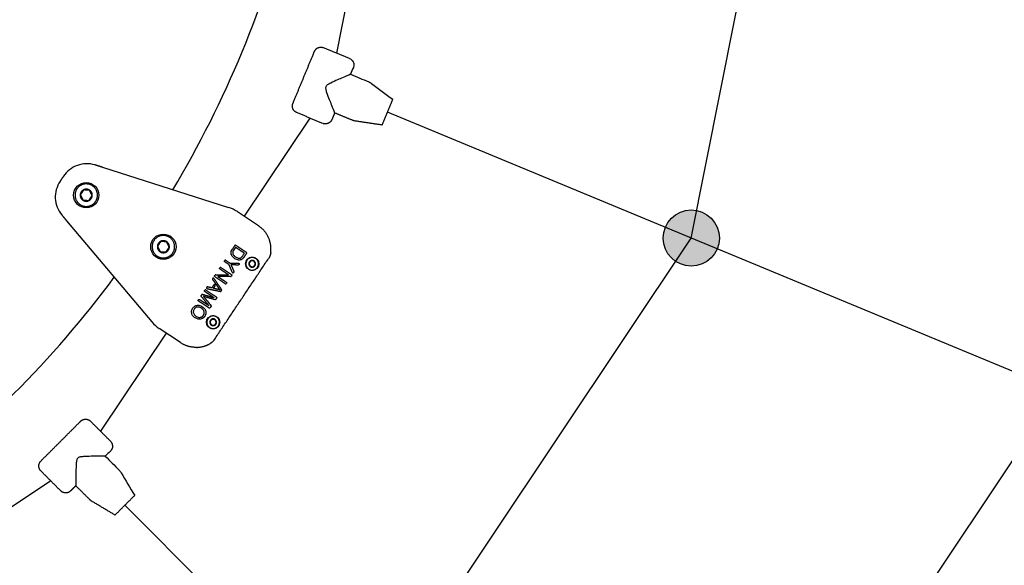
# Model space of a CAD drawing. Extents: x -368833 to 25230, y 0 to 150313.
# Drawn here: x 8191 to 8892, y 9056 to 9444 of the extents above; entities that cross this region are included whole.
import ezdxf

# ---------------------------------------------------------------- set-up
doc = ezdxf.new("R2010")
doc.units = 0
doc.header["$MEASUREMENT"] = 0
doc.layers.get('0').update_dxf_attribs({"linetype": 'CONTINUOUS'})
doc.layers.add('Default', color=7, linetype='CONTINUOUS')

msp = doc.modelspace()

# ---------------------------------------------------------------- hatches: boundary and pattern name
h = msp.add_hatch(color=256)
edge = h.paths.add_edge_path()
edge.add_arc((8669.07, 9289.03), 20, 0, 360)

# ---------------------------------------------------------------- linework, layer by layer
for p, q in [((8250, 9339.41), (8339.79, 9310.85)), ((8361.12, 9297.78), (8346.1, 9307.81)), ((8224.57, 9301.36), (8285.32, 9229.34)), ((8305.56, 9214.63), (8290.54, 9224.67))]:
    msp.add_line(p, q)
at = {"color": 3}
for centre, radius in [((8238.55, 9319.54), 9), ((8293.43, 9282.87), 9), ((8356.62, 9270.72), 4.75), ((8328.84, 9229.14), 4.75)]:
    msp.add_circle(centre, radius, dxfattribs=at)
msp.add_circle((8669.07, 9289.03), 20)
for centre, radius, start, end in [((7656.52, 9708.44), 750, 329.11484, 345.88519), ((8332.21, 9287.03), 25, 56.25001, 72.35703), ((7656.52, 9708.44), 750, 306.61484, 323.38519), ((8304.43, 9245.45), 25, 220.14299, 236.25001)]:
    msp.add_arc(centre, radius, start, end)
for points, weights, knots in [([(8388.3, 9378.27), (8383.68, 9380.18), (8385.59, 9384.8), (8393.25, 9403.28), (8400.9, 9421.76), (8402.82, 9426.38), (8407.43, 9424.46)], [1, 0.707106781187, 1, 1, 1, 0.707106781187, 1], [0, 0, 0, 7.853982, 7.853982, 47.853982, 47.853982, 55.707963, 55.707963, 55.707963]), ([(8449.05, 9369.45), (8439.26, 9370.91), (8429.47, 9372.36), (8428.86, 9372.45), (8428.3, 9372.69), (8421.79, 9375.38), (8415.28, 9378.08)], [1, 1, 1, 0.992507556683, 1, 1, 1], [20, 20, 20, 40, 40, 41.212644, 41.212644, 55.445601, 55.445601, 55.445601]), ([(8206.25, 9123.36), (8202.71, 9126.9), (8206.25, 9130.43), (8220.39, 9144.57), (8234.53, 9158.72), (8238.07, 9162.25), (8241.6, 9158.72)], [1, 0.707106781187, 1, 1, 1, 0.707106781187, 1], [0, 0, 0, 7.853982, 7.853982, 47.853982, 47.853982, 55.707963, 55.707963, 55.707963]), ([(8259, 9091.97), (8250.51, 9097.06), (8242.02, 9102.15), (8241.49, 9102.47), (8241.06, 9102.9), (8236.08, 9107.88), (8231.1, 9112.86)], [1, 1, 1, 0.992507556683, 1, 1, 1], [20, 20, 20, 40, 40, 41.212644, 41.212644, 55.445601, 55.445601, 55.445601])]:
    msp.add_rational_spline(points, weights, degree=2, knots=knots)
for points in [[(8425.91, 9416.81), (8416.67, 9420.64), (8407.43, 9424.46)], [(8449.05, 9369.45), (8452.84, 9378.59), (8456.62, 9387.73)], [(8406.77, 9370.62), (8397.54, 9374.44), (8388.3, 9378.27)], [(8222.32, 9333.01), (8221.11, 9331.2), (8219.9, 9329.38)], [(8329.83, 9216.96), (8349.04, 9245.71), (8368.25, 9274.47)], [(8255.74, 9144.58), (8248.67, 9151.65), (8241.6, 9158.72)], [(8220.38, 9109.22), (8213.31, 9116.29), (8206.25, 9123.36)], [(8259, 9091.97), (8265.99, 9098.96), (8272.99, 9105.96)]]:
    msp.add_open_spline(points, degree=2)
for points, knots in [([(8425.91, 9416.81), (8426.34, 9416.63), (8427.15, 9416.15), (8428.44, 9414.8), (8429.15, 9412.8), (8428.93, 9411.1), (8428.66, 9410.38), (8427.96, 9408.69), (8427.3, 9407.1), (8426.65, 9405.52)], [0, 0, 0, 0, 1.388765, 2.789173, 5.567845, 7.504151, 7.843629, 7.87345, 13.004058, 13.004058, 13.004058, 13.004058]), ([(8426.65, 9405.52), (8424.86, 9404.76), (8421.75, 9403.46), (8417.01, 9401.42), (8413.59, 9399.91), (8411.18, 9398.68), (8410.16, 9398.03), (8409.45, 9397.41), (8409.02, 9396.74), (8408.86, 9395.96), (8408.92, 9395.02), (8409.18, 9393.88), (8409.98, 9391.36), (8411.32, 9387.91), (8413.24, 9383.09), (8414.54, 9379.9), (8415.28, 9378.08)], [0, 0, 0, 0, 5.833159, 10.099263, 15.4687, 17.044798, 18.228292, 19.102466, 19.840586, 20.580463, 21.455675, 22.654305, 24.109875, 29.36439, 33.768576, 39.678294, 39.678294, 39.678294, 39.678294]), ([(8426.65, 9405.52), (8430.97, 9403.72), (8435.42, 9401.89), (8439.98, 9399.99), (8440.4, 9399.76), (8440.9, 9399.4), (8446.33, 9395.36), (8451.59, 9391.48), (8456.63, 9387.74)], [0, 0, 0, 0, 14.055758, 14.432665, 14.809978, 15.488255, 16.294545, 35.103252, 35.103252, 35.103252, 35.103252]), ([(8244.81, 9341.04), (8240.7, 9342.31), (8236.25, 9342.19), (8228.19, 9339.3), (8224.71, 9336.59), (8222.32, 9333.01)], [-1, -1, -1, -1, -0.5, -0.5, 0, 0, 0, 0]), ([(8219.9, 9329.38), (8217.51, 9325.81), (8216.33, 9321.53), (8216.75, 9312.97), (8218.34, 9308.85), (8221.09, 9305.53)], [-1, -1, -1, -1, -0.5, -0.5, 0, 0, 0, 0]), ([(8255.74, 9144.57), (8256.07, 9144.25), (8256.63, 9143.5), (8257.31, 9141.75), (8257.21, 9139.63), (8256.35, 9138.15), (8255.82, 9137.58), (8254.53, 9136.29), (8253.31, 9135.07), (8252.1, 9133.86)], [0, 0, 0, 0, 1.388765, 2.789173, 5.567845, 7.504151, 7.843629, 7.87345, 13.004058, 13.004058, 13.004058, 13.004058]), ([(8252.1, 9133.86), (8250.16, 9133.85), (8246.79, 9133.83), (8241.63, 9133.77), (8237.9, 9133.68), (8235.2, 9133.46), (8234, 9133.25), (8233.11, 9132.95), (8232.46, 9132.5), (8232.01, 9131.84), (8231.71, 9130.95), (8231.51, 9129.79), (8231.28, 9127.16), (8231.2, 9123.46), (8231.13, 9118.27), (8231.11, 9114.83), (8231.1, 9112.86)], [0, 0, 0, 0, 5.833159, 10.099263, 15.4687, 17.044798, 18.228292, 19.102466, 19.840586, 20.580463, 21.455675, 22.654305, 24.109875, 29.36439, 33.768576, 39.678294, 39.678294, 39.678294, 39.678294]), ([(8252.1, 9133.86), (8255.41, 9130.55), (8258.82, 9127.15), (8262.31, 9123.65), (8262.6, 9123.28), (8262.93, 9122.75), (8266.4, 9116.95), (8269.77, 9111.34), (8273, 9105.97)], [0, 0, 0, 0, 14.055758, 14.432665, 14.809978, 15.488255, 16.294545, 35.103252, 35.103252, 35.103252, 35.103252])]:
    msp.add_open_spline(points, degree=3, knots=knots)
for points, weights in [([(8415.28, 9378.08), (8414.28, 9375.66), (8413.28, 9373.24)], [1, 0.999999964848, 1]), ([(8413.28, 9373.24), (8411.32, 9368.73), (8406.78, 9370.61)], [1, 0.712975554487, 1]), ([(8250, 9339.41), (8247.41, 9340.23), (8244.81, 9341.04)], [1, 0.999990940715, 1]), ([(8221.09, 9305.53), (8222.82, 9303.44), (8224.57, 9301.36)], [1, 0.999990940715, 1]), ([(8368.63, 9288.44), (8366.34, 9294.29), (8361.12, 9297.78)], [1, 0.954127859379, 1]), ([(8369.88, 9278.9), (8370.43, 9283.83), (8368.63, 9288.44)], [1, 0.970642623104, 1]), ([(8369.85, 9278.71), (8369.56, 9276.49), (8368.35, 9274.61)], [1, 0.975867798336, 1]), ([(8369.85, 9278.71), (8369.86, 9278.81), (8369.88, 9278.9)], [1, 0.999999999964, 1]), ([(8368.35, 9274.61), (8368.3, 9274.54), (8368.25, 9274.47)], [1, 0.999964485362, 1]), ([(8317.06, 9211.27), (8310.78, 9211.14), (8305.56, 9214.63)], [1, 0.954039948982, 1]), ([(8317.06, 9211.27), (8321.91, 9211.36), (8326.18, 9213.67)], [1, 0.971891546101, 1]), ([(8326.55, 9213.88), (8326.37, 9213.77), (8326.18, 9213.67)], [1, 0.999871519722, 1]), ([(8329.67, 9216.73), (8328.42, 9214.97), (8326.55, 9213.88)], [1, 0.977344810215, 1]), ([(8227.4, 9109.16), (8223.86, 9105.74), (8220.39, 9109.22)], [1, 0.712975554487, 1]), ([(8231.1, 9112.86), (8229.25, 9111.01), (8227.4, 9109.16)], [1, 0.999999964848, 1])]:
    msp.add_rational_spline(points, weights, degree=2)
for points, weights, knots in [([(8245.2, 9315.1), (8240.76, 9308.45), (8234.1, 9312.89), (8227.45, 9317.34), (8231.9, 9323.99), (8236.34, 9330.64), (8242.99, 9326.19), (8249.65, 9321.75), (8245.2, 9315.1)], [1, 0.707106781187, 1, 0.707106781187, 1, 0.707106781187, 1, 0.707106781187, 1], [0, 0, 0, 12.566371, 12.566371, 25.132741, 25.132741, 37.699112, 37.699112, 50.265482, 50.265482, 50.265482]), ([(8242.11, 9317.17), (8239.73, 9313.61), (8236.17, 9315.98), (8232.61, 9318.36), (8234.99, 9321.92), (8237.37, 9325.48), (8240.93, 9323.1), (8244.48, 9320.72), (8242.11, 9317.17)], [1, 0.707106781186, 1, 0.707106781186, 1, 0.707106781186, 1, 0.707106781187, 1], [0, 0, 0, 6.720729, 6.720729, 13.441457, 13.441457, 20.162186, 20.162186, 26.882914, 26.882914, 26.882914]), ([(8300.08, 9278.43), (8295.63, 9271.78), (8288.98, 9276.22), (8282.33, 9280.67), (8286.77, 9287.32), (8291.22, 9293.97), (8297.87, 9289.53), (8304.52, 9285.08), (8300.08, 9278.43)], [1, 0.707106781187, 1, 0.707106781187, 1, 0.707106781187, 1, 0.707106781187, 1], [0, 0, 0, 12.566371, 12.566371, 25.132741, 25.132741, 37.699112, 37.699112, 50.265482, 50.265482, 50.265482]), ([(8296.98, 9280.5), (8294.61, 9276.94), (8291.05, 9279.32), (8287.49, 9281.69), (8289.87, 9285.25), (8292.25, 9288.81), (8295.8, 9286.43), (8299.36, 9284.06), (8296.98, 9280.5)], [1, 0.707106781186, 1, 0.707106781186, 1, 0.707106781186, 1, 0.707106781187, 1], [0, 0, 0, 6.720729, 6.720729, 13.441457, 13.441457, 20.162186, 20.162186, 26.882914, 26.882914, 26.882914]), ([(8346.92, 9271.14), (8347.22, 9271.14), (8347.36, 9270.87), (8347.5, 9270.61), (8347.34, 9270.36)], [1, 0.858001008095, 1, 0.858001008095, 1], [0, 0, 0, 0.539431, 0.539431, 1.078862, 1.078862, 1.078862]), ([(8360.36, 9268.22), (8357.86, 9264.47), (8354.12, 9266.97), (8350.38, 9269.47), (8352.88, 9273.22), (8355.38, 9276.96), (8359.12, 9274.46), (8362.86, 9271.96), (8360.36, 9268.22)], [1, 0.707106781186, 1, 0.707106781186, 1, 0.707106781187, 1, 0.707106781187, 1], [0, 0, 0, 7.068583, 7.068583, 14.137167, 14.137167, 21.20575, 21.20575, 28.274334, 28.274334, 28.274334]), ([(8358.62, 9269.38), (8357.29, 9267.38), (8355.28, 9268.72), (8353.28, 9270.05), (8354.62, 9272.05), (8355.96, 9274.05), (8357.96, 9272.72), (8359.96, 9271.38), (8358.62, 9269.38)], [1, 0.707106781186, 1, 0.707106781186, 1, 0.707106781187, 1, 0.707106781186, 1], [0, 0, 0, 3.78041, 3.78041, 7.56082, 7.56082, 11.341229, 11.341229, 15.121639, 15.121639, 15.121639]), ([(8342.51, 9264.53), (8342.63, 9264.25), (8342.92, 9264.23), (8343.22, 9264.2), (8343.39, 9264.45)], [1, 0.857576470529, 1, 0.857576470529, 1], [0, 0, 0, 0.53978, 0.53978, 1.07956, 1.07956, 1.07956]), ([(8329.44, 9260.34), (8329.29, 9260.56), (8329.03, 9260.55), (8328.76, 9260.55), (8328.61, 9260.33)], [1, 0.882753358262, 1, 0.882753358262, 1], [0, 0, 0, 0.4890007, 0.4890007, 0.9780013, 0.9780013, 0.9780013]), ([(8330.15, 9255.76), (8330, 9255.98), (8329.73, 9255.98), (8329.47, 9255.98), (8329.32, 9255.75)], [1, 0.882821162876, 1, 0.882821162876, 1], [0, 0, 0, 0.488784, 0.488784, 0.9775679, 0.9775679, 0.9775679]), ([(8337.49, 9256.53), (8337.67, 9256.41), (8337.87, 9256.45), (8338.07, 9256.49), (8338.19, 9256.66)], [1, 0.923843086556, 1, 0.923843086556, 1], [0, 0, 0, 0.3927195, 0.3927195, 0.785439, 0.785439, 0.785439]), ([(8324.25, 9253.81), (8324.1, 9253.58), (8324.2, 9253.34), (8324.31, 9253.09), (8324.57, 9253.04)], [1, 0.882743065294, 1, 0.882743065294, 1], [0, 0, 0, 0.4890081, 0.4890081, 0.9780163, 0.9780163, 0.9780163]), ([(8332.58, 9226.64), (8330.08, 9222.9), (8326.34, 9225.4), (8322.6, 9227.9), (8325.1, 9231.64), (8327.6, 9235.38), (8331.34, 9232.88), (8335.08, 9230.38), (8332.58, 9226.64)], [1, 0.707106781187, 1, 0.707106781187, 1, 0.707106781187, 1, 0.707106781187, 1], [0, 0, 0, 7.068583, 7.068583, 14.137167, 14.137167, 21.20575, 21.20575, 28.274334, 28.274334, 28.274334]), ([(8330.84, 9227.81), (8329.51, 9225.8), (8327.51, 9227.14), (8325.5, 9228.48), (8326.84, 9230.48), (8328.18, 9232.48), (8330.18, 9231.14), (8332.18, 9229.81), (8330.84, 9227.81)], [1, 0.707106781186, 1, 0.707106781186, 1, 0.707106781187, 1, 0.707106781186, 1], [0, 0, 0, 3.78041, 3.78041, 7.56082, 7.56082, 11.341229, 11.341229, 15.121639, 15.121639, 15.121639])]:
    msp.add_rational_spline(points, weights, degree=2, knots=knots, dxfattribs=at)
for points, degree in [([(8236.7, 9323.3), (8235.53, 9321.56), (8234.37, 9319.82)], 2), ([(8234.37, 9319.82), (8235.29, 9317.94), (8236.22, 9316.06)], 2), ([(8240.88, 9323.03), (8238.79, 9323.16), (8236.7, 9323.3)], 2), ([(8240.4, 9315.78), (8241.57, 9317.53), (8242.73, 9319.27)], 2), ([(8242.73, 9319.27), (8241.8, 9321.15), (8240.88, 9323.03)], 2), ([(8236.22, 9316.06), (8238.31, 9315.92), (8240.4, 9315.78)], 2), ([(8291.57, 9286.63), (8290.41, 9284.89), (8289.24, 9283.15)], 2), ([(8295.75, 9286.36), (8293.66, 9286.5), (8291.57, 9286.63)], 2), ([(8297.61, 9282.6), (8296.68, 9284.48), (8295.75, 9286.36)], 2), ([(8344.55, 9284.19), (8343.55, 9282.69), (8342.55, 9281.19)], 2), ([(8344.55, 9284.19), (8348.71, 9281.41), (8352.87, 9278.63)], 2), ([(8289.24, 9283.15), (8290.17, 9281.27), (8291.1, 9279.39)], 2), ([(8291.1, 9279.39), (8293.19, 9279.25), (8295.28, 9279.12)], 2), ([(8295.28, 9279.12), (8296.44, 9280.86), (8297.61, 9282.6)], 2), ([(8341.55, 9278.49), (8341.54, 9279.26), (8341.85, 9280.14), (8342.55, 9281.19)], 3), ([(8343.63, 9280.63), (8343.26, 9280.08), (8343.01, 9279.61), (8342.91, 9279.22)], 3), ([(8344.83, 9282.42), (8344.23, 9281.53), (8343.63, 9280.63)], 2), ([(8351.13, 9278.22), (8347.98, 9280.32), (8344.83, 9282.42)], 2), ([(8348.81, 9275.12), (8349.4, 9275.55), (8350.29, 9276.96), (8351.13, 9278.22)], 3), ([(8352.87, 9278.63), (8351.91, 9277.2), (8350.95, 9275.77)], 2), ([(8336.96, 9272.83), (8337.05, 9272.96), (8337.13, 9273.09)], 2), ([(8340.21, 9270.06), (8338.65, 9271.1), (8337.1, 9272.14)], 2), ([(8337.83, 9273.23), (8339.38, 9272.19), (8340.93, 9271.15)], 2), ([(8342.51, 9264.53), (8341.36, 9267.3), (8340.21, 9270.06)], 2), ([(8340.93, 9271.15), (8343.93, 9271.14), (8346.92, 9271.14)], 2), ([(8347.34, 9270.36), (8347.24, 9270.21), (8347.14, 9270.07)], 2), ([(8355.58, 9272.83), (8354.92, 9271.85), (8354.27, 9270.87)], 2), ([(8354.27, 9270.87), (8354.79, 9269.81), (8355.31, 9268.76)], 2), ([(8357.93, 9272.68), (8356.75, 9272.75), (8355.58, 9272.83)], 2), ([(8357.66, 9268.6), (8358.32, 9269.58), (8358.97, 9270.56)], 2), ([(8358.97, 9270.56), (8358.45, 9271.62), (8357.93, 9272.68)], 2), ([(8329.87, 9262.22), (8330.05, 9262.48), (8330.22, 9262.74)], 2), ([(8330.64, 9262.96), (8335.17, 9262.95), (8339.7, 9262.93)], 2), ([(8333.51, 9267.67), (8333.6, 9267.8), (8333.69, 9267.93)], 2), ([(8339.7, 9262.93), (8336.67, 9264.95), (8333.65, 9266.97)], 2), ([(8334.38, 9268.06), (8338.12, 9265.56), (8341.86, 9263.06)], 2), ([(8342.35, 9268.11), (8342.99, 9266.66), (8343.62, 9265.21)], 2), ([(8343.58, 9264.73), (8343.48, 9264.59), (8343.39, 9264.45)], 2), ([(8355.31, 9268.76), (8356.49, 9268.68), (8357.66, 9268.6)], 2), ([(8329.32, 9255.75), (8328.59, 9254.67), (8327.87, 9253.58)], 2), ([(8328.44, 9260.08), (8328.3, 9259.87), (8328.31, 9259.71), (8328.45, 9259.51)], 3), ([(8328.61, 9260.33), (8328.53, 9260.21), (8328.44, 9260.08)], 2), ([(8328.45, 9259.51), (8329.71, 9257.77), (8330.96, 9256.03)], 2), ([(8334.9, 9252.3), (8332.17, 9256.32), (8329.44, 9260.34)], 2), ([(8337.49, 9256.53), (8333.75, 9259.03), (8330.01, 9261.53)], 2), ([(8330.28, 9255.57), (8330.21, 9255.66), (8330.15, 9255.76)], 2), ([(8330.28, 9255.01), (8330.42, 9255.22), (8330.41, 9255.37), (8330.28, 9255.57)], 3), ([(8330.97, 9256.04), (8331.76, 9254.84), (8332.56, 9253.65)], 2), ([(8332.17, 9261.66), (8335.2, 9259.64), (8338.22, 9257.61)], 2), ([(8341.24, 9261.63), (8336.7, 9261.64), (8332.17, 9261.66)], 2), ([(8338.36, 9256.92), (8338.27, 9256.79), (8338.19, 9256.66)], 2), ([(8342, 9262.37), (8341.83, 9262.11), (8341.65, 9261.85)], 2), ([(8320.43, 9248.08), (8320.66, 9248.43), (8320.9, 9248.79)], 2), ([(8321.46, 9248.99), (8321.2, 9249.06), (8321.05, 9249.01), (8320.9, 9248.79)], 3), ([(8321.46, 9248.99), (8325.52, 9247.76), (8329.59, 9246.52)], 2), ([(8322.81, 9251.65), (8322.9, 9251.78), (8322.99, 9251.91)], 2), ([(8329.59, 9246.52), (8326.27, 9248.74), (8322.95, 9250.96)], 2), ([(8323.68, 9252.05), (8327.42, 9249.55), (8331.16, 9247.05)], 2), ([(8324.42, 9254.05), (8324.33, 9253.93), (8324.25, 9253.81)], 2), ([(8324.95, 9254.26), (8324.71, 9254.32), (8324.56, 9254.27), (8324.42, 9254.05)], 3), ([(8324.57, 9253.04), (8329.32, 9252.05), (8334.08, 9251.07)], 2), ([(8327.87, 9253.58), (8326.41, 9253.92), (8324.95, 9254.26)], 2), ([(8329.12, 9253.27), (8329.7, 9254.14), (8330.28, 9255.01)], 2), ([(8334.08, 9251.07), (8334.31, 9251.02), (8334.45, 9251.07), (8334.59, 9251.28)], 3), ([(8334.59, 9251.28), (8334.75, 9251.51), (8334.9, 9251.74)], 2), ([(8334.9, 9251.74), (8335.04, 9251.95), (8335.03, 9252.11), (8334.9, 9252.3)], 3), ([(8318.33, 9244.95), (8318.42, 9245.07), (8318.5, 9245.2)], 2), ([(8325.95, 9239.25), (8322.21, 9241.75), (8318.47, 9244.25)], 2), ([(8319.2, 9245.34), (8322.52, 9243.12), (8325.83, 9240.91)], 2), ([(8320.35, 9247.75), (8320.33, 9247.76), (8320.32, 9247.76)], 2), ([(8325.83, 9240.91), (8323.15, 9244.2), (8320.46, 9247.49)], 2), ([(8321.87, 9247.62), (8323.63, 9245.55), (8325.68, 9242.96), (8327.29, 9240.99)], 3), ([(8331.3, 9246.36), (8330.96, 9245.85), (8330.63, 9245.35)], 2), ([(8327.32, 9240.39), (8326.98, 9239.89), (8326.65, 9239.39)], 2), ([(8327.8, 9231.26), (8327.15, 9230.28), (8326.49, 9229.3)], 2), ([(8326.49, 9229.3), (8327.01, 9228.24), (8327.53, 9227.18)], 2), ([(8330.15, 9231.1), (8328.98, 9231.18), (8327.8, 9231.26)], 2), ([(8329.89, 9227.03), (8330.54, 9228.01), (8331.19, 9228.99)], 2), ([(8331.19, 9228.99), (8330.67, 9230.05), (8330.15, 9231.1)], 2), ([(8327.53, 9227.18), (8328.71, 9227.11), (8329.89, 9227.03)], 2)]:
    msp.add_open_spline(points, degree=degree, dxfattribs=at)
for points, weights in [([(8341.8, 9277.23), (8341.55, 9277.84), (8341.55, 9278.49)], [1, 0.982098691162, 1]), ([(8342.91, 9279.22), (8342.74, 9278.71), (8342.83, 9278.18)], [1, 0.969576945296, 1]), ([(8337.1, 9272.14), (8336.69, 9272.41), (8336.96, 9272.83)], [1, 0.708324879255, 1]), ([(8337.83, 9273.23), (8337.41, 9273.5), (8337.13, 9273.09)], [1, 0.70715201089, 1]), ([(8341.54, 9269.96), (8341.94, 9269.03), (8342.35, 9268.11)], [1, 0.999970400253, 1]), ([(8346.72, 9269.84), (8344.13, 9269.9), (8341.54, 9269.96)], [1, 0.99999999184, 1]), ([(8347.14, 9270.07), (8346.99, 9269.84), (8346.72, 9269.84)], [1, 0.876936558317, 1]), ([(8350.95, 9275.77), (8350.47, 9275.02), (8349.84, 9274.37)], [1, 0.995521655985, 1]), ([(8330.64, 9262.96), (8330.36, 9262.99), (8330.22, 9262.74)], [1, 0.845281534485, 1]), ([(8333.65, 9266.97), (8333.24, 9267.25), (8333.51, 9267.67)], [1, 0.708324879254, 1]), ([(8334.38, 9268.06), (8333.96, 9268.34), (8333.69, 9267.93)], [1, 0.707152010886, 1]), ([(8341.86, 9263.06), (8342.28, 9262.79), (8342, 9262.37)], [1, 0.707106786586, 1]), ([(8343.62, 9265.21), (8343.73, 9264.96), (8343.58, 9264.73)], [1, 0.877118764266, 1]), ([(8330.01, 9261.53), (8329.6, 9261.8), (8329.87, 9262.22)], [1, 0.708324879254, 1]), ([(8338.22, 9257.61), (8338.64, 9257.34), (8338.36, 9256.92)], [1, 0.707106786586, 1]), ([(8341.24, 9261.63), (8341.52, 9261.61), (8341.65, 9261.85)], [1, 0.845020663362, 1]), ([(8322.95, 9250.96), (8322.54, 9251.24), (8322.81, 9251.65)], [1, 0.708324879254, 1]), ([(8323.68, 9252.05), (8323.26, 9252.33), (8322.99, 9251.91)], [1, 0.70715201047, 1]), ([(8333.73, 9252.18), (8331.43, 9252.74), (8329.12, 9253.27)], [1, 0.999994172038, 1]), ([(8332.56, 9253.65), (8333.1, 9252.88), (8333.73, 9252.18)], [1, 0.998051918117, 1]), ([(8318.47, 9244.25), (8318.05, 9244.53), (8318.33, 9244.95)], [1, 0.708324879256, 1]), ([(8318.5, 9245.2), (8318.78, 9245.62), (8319.2, 9245.34)], [1, 0.708417312592, 1]), ([(8320.36, 9247.64), (8320.28, 9247.79), (8320.35, 9247.94)], [1, 0.906836132452, 1]), ([(8320.46, 9247.49), (8320.22, 9247.78), (8320.43, 9248.08)], [1, 0.803833104032, 1]), ([(8328.03, 9245.75), (8325.46, 9246.49), (8322.9, 9247.29)], [1, 0.999936363408, 1]), ([(8330.63, 9245.35), (8330.42, 9245.04), (8330.07, 9245.14)], [1, 0.803891175461, 1]), ([(8330.52, 9245.22), (8330.41, 9245.1), (8330.24, 9245.11)], [1, 0.905577651372, 1]), ([(8331.16, 9247.05), (8331.58, 9246.77), (8331.3, 9246.36)], [1, 0.707106786587, 1]), ([(8321.88, 9234.08), (8322.67, 9235.24), (8322.44, 9236.62)], [1, 0.928431850754, 1]), ([(8326.65, 9239.39), (8326.37, 9238.97), (8325.95, 9239.25)], [1, 0.707106785094, 1]), ([(8327.29, 9240.99), (8327.52, 9240.7), (8327.32, 9240.39)], [1, 0.80466382258, 1]), ([(8327.38, 9240.84), (8327.46, 9240.69), (8327.39, 9240.53)], [1, 0.906109184703, 1]), ([(8320.48, 9232.86), (8321.35, 9233.27), (8321.88, 9234.08)], [1, 0.961730501723, 1]), ([(8322.89, 9233.41), (8322.16, 9232.3), (8320.97, 9231.72)], [1, 0.965225186249, 1]), ([(8329.83, 9216.96), (8329.75, 9216.84), (8329.67, 9216.73)], [1, 0.999905800936, 1])]:
    msp.add_rational_spline(points, weights, degree=2, dxfattribs=at)
for points, knots in [([(8349.84, 9274.37), (8349.58, 9274.13), (8349.19, 9273.81), (8348.53, 9273.56), (8347.83, 9273.39), (8346.85, 9273.37), (8345.62, 9273.68), (8344.37, 9274.31), (8343.23, 9275.17), (8342.32, 9276.13), (8341.93, 9276.87), (8341.8, 9277.23)], [0, 0, 0, 0, 1.053659, 1.504235, 2.10766, 3.214115, 4.398229, 5.900268, 7.369527, 8.678426, 9.841865, 9.841865, 9.841865, 9.841865]), ([(8342.83, 9278.18), (8342.88, 9277.9), (8343.08, 9277.31), (8344, 9276.18), (8345.2, 9275.32), (8346.51, 9274.75), (8347.61, 9274.62), (8348.4, 9274.83), (8348.81, 9275.12)], [0, 0, 0, 0, 0.864235, 1.838317, 4.338662, 5.233284, 6.097624, 7.61332, 7.61332, 7.61332, 7.61332]), ([(8330.07, 9245.14), (8328.85, 9245.51), (8327.57, 9245.9), (8324.81, 9246.72), (8323.13, 9247.2), (8321.87, 9247.62)], [-1, -1, -1, -1, -0.500613, -0.500613, 0, 0, 0, 0]), ([(8320.97, 9231.72), (8320.65, 9231.57), (8319.96, 9231.33), (8318.43, 9231.25), (8316.48, 9231.85), (8314.86, 9233.12), (8313.93, 9234.45), (8313.38, 9235.9), (8313.49, 9237.47), (8314.13, 9238.89), (8314.82, 9239.82), (8315.51, 9240.44), (8316.13, 9240.79), (8316.76, 9241.05), (8317.65, 9241.29), (8318.38, 9241.26), (8318.75, 9241.2)], [0, 0, 0, 0, 1.068111, 2.169855, 4.536675, 7.071597, 8.244209, 9.37465, 11.676888, 12.801877, 14.023149, 15.134125, 15.561613, 16.159197, 17.186052, 18.304863, 18.304863, 18.304863, 18.304863]), ([(8315.34, 9238.47), (8315.13, 9238.15), (8314.87, 9237.66), (8314.73, 9236.93), (8314.72, 9236.2), (8314.95, 9235.25), (8315.68, 9234.18), (8316.77, 9233.33), (8318.03, 9232.7), (8319.32, 9232.48), (8320.13, 9232.7), (8320.48, 9232.86)], [0, 0, 0, 0, 1.150092, 1.638873, 2.225125, 3.337843, 4.520792, 6.069085, 7.440945, 8.751552, 9.903225, 9.903225, 9.903225, 9.903225]), ([(8322.44, 9236.62), (8322.39, 9236.95), (8322.13, 9237.63), (8321.31, 9238.56), (8320.26, 9239.35), (8319.09, 9239.92), (8317.95, 9240.04), (8316.91, 9239.82), (8315.99, 9239.31), (8315.54, 9238.76), (8315.34, 9238.47)], [0, 0, 0, 0, 0.99771, 2.164215, 3.659043, 4.930802, 6.026873, 7.052006, 8.082355, 9.146673, 9.146673, 9.146673, 9.146673]), ([(8318.75, 9241.2), (8319.19, 9241.14), (8320.08, 9240.92), (8321.32, 9240.22), (8322.4, 9239.31), (8323.26, 9238.2), (8323.7, 9236.97), (8323.77, 9235.92), (8323.67, 9235.13), (8323.45, 9234.33), (8323.13, 9233.78), (8322.89, 9233.41)], [0, 0, 0, 0, 1.353825, 2.719275, 4.228457, 5.595172, 6.878982, 8.104123, 8.722921, 9.25658, 10.596583, 10.596583, 10.596583, 10.596583])]:
    msp.add_open_spline(points, degree=3, knots=knots, dxfattribs=at)
msp.add_point((8669.07, 9289.03))
msp.add_point((8669.07, 9289.03))
at = {"layer": 'Default', "color": 1}
for p, q in [((8433.05, 9503), (8416.67, 9420.64)), ((9192.99, 9072.02), (8452.84, 9378.6)), ((8397.54, 9374.44), (8350.88, 9304.62)), ((8295.33, 9221.47), (8248.67, 9151.65)), ((8213.31, 9116.29), (8143.49, 9069.64)), ((8832.48, 8532.48), (8266, 9098.97))]:
    msp.add_line(p, q, dxfattribs=at)
for points in [[(7656.52, 11087.96), (7128.6, 10982.95), (6681.05, 10683.91), (6382.01, 10236.36), (6277, 9708.44), (6382.01, 9180.52), (6681.05, 8732.98), (7128.6, 8433.93), (7656.52, 8328.92), (8184.44, 8433.93), (8631.99, 8732.98), (8931.03, 9180.52), (9036.04, 9708.44), (8931.03, 10236.36), (8631.99, 10683.91), (8184.44, 10982.95), (7656.52, 11087.96)], [(7656.52, 10804.41), (7237.11, 10720.99), (6881.55, 10483.41), (6643.97, 10127.85), (6560.55, 9708.44), (6643.97, 9289.03), (6881.55, 8933.47), (7237.11, 8695.9), (7656.52, 8612.47), (8075.93, 8695.9), (8431.49, 8933.47), (8669.07, 9289.03), (8752.49, 9708.44), (8669.07, 10127.85), (8431.49, 10483.41), (8075.93, 10720.99), (7656.52, 10804.41)]]:
    msp.add_lwpolyline(points, dxfattribs=at)

doc.saveas('drawing.dxf')
